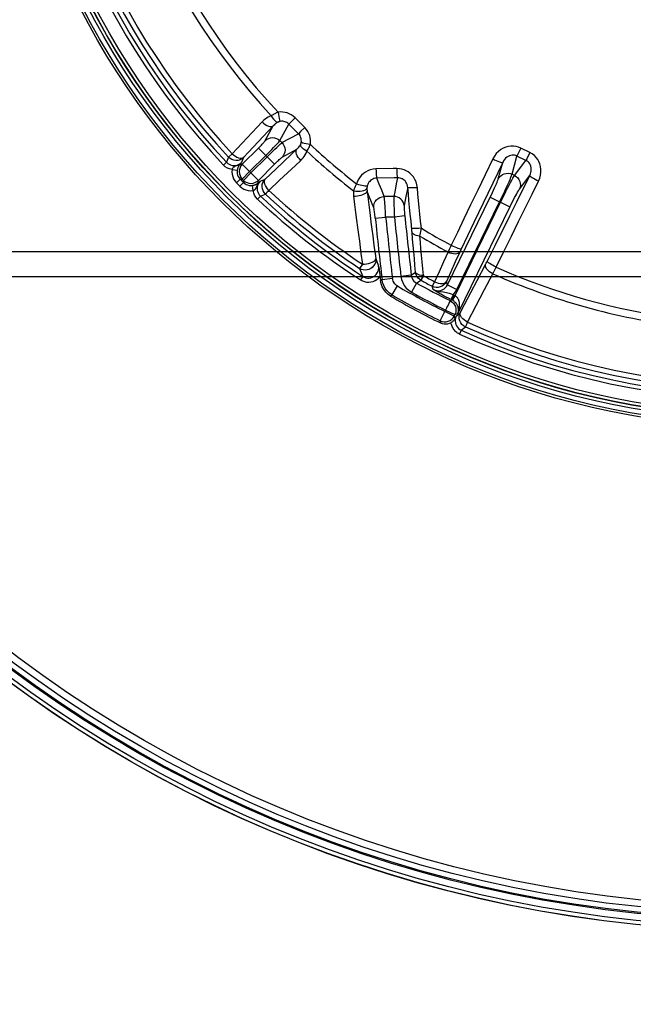
# Model space of a CAD drawing. Units: millimetres. Extents: x -671 to 460, y -290 to 412.
# Drawn here: x -71 to -13, y 122 to 216 of the extents above; entities that cross this region are included whole.
import ezdxf

# ---------------------------------------------------------------- set-up
doc = ezdxf.new("R2010")
doc.units = ezdxf.units.MM
doc.layers.add('AXIS_Dimensions', color=7, linetype='Continuous')
doc.layers.add('AXIS_Sectional-View', color=7, linetype='Continuous')
doc.styles.get("Standard").update_dxf_attribs({"font": 'arial.ttf'})
doc.dimstyles.new('AXIS', dxfattribs={"dimtxt": 10, "dimasz": 4, "dimexe": 0.18, "dimexo": 0.0625, "dimgap": 0.09, "dimtad": 0, "dimtih": 1, "dimtoh": 1, "dimdec": 0, "dimzin": 0, "dimdsep": 46, "dimtxsty": 'Standard', "dimcen": 0.09, "dimadec": 0, "dimazin": 0, "dimtfac": 1, "dimtdec": 0, "dimtofl": 0, "dimtmove": 0, "dimatfit": 3, "dimfxl": 1, "dimtolj": 1, "dimtzin": 0, "dimarcsym": 0})

# ---------------------------------------------------------------- blocks, each defined once
blk = doc.blocks.new('*D3')
at = {"layer": 'AXIS_Dimensions', "color": 0, "lineweight": -2, "transparency": 16777216}
for p, q in [((-0.09, 251.114), (0.09, 251.114)), ((0, 251.024), (0, 251.204)), ((129.607, 143.269), (59.812, 201.345)), ((133.607, 143.269), (129.607, 143.269))]:
    blk.add_line(p, q, dxfattribs=at)
at = {"layer": 'AXIS_Dimensions', "color": 0, "transparency": 16777216}
blk.add_solid([(60.239, 201.858), (59.386, 200.833), (56.737, 203.904)], dxfattribs=at)
at = {"layer": 'Defpoints', "color": 0, "transparency": 16777216}
for p in [(-56.737, 298.325), (56.737, 203.904)]:
    blk.add_point(p, dxfattribs=at)
at = {"layer": 'AXIS_Dimensions', "color": 0, "transparency": 16777216, "insert": (194.84, 143.269), "char_height": 10, "attachment_point": 5}
blk.add_mtext('\\A1;∅147.6mm [∅5.81"]', dxfattribs=at)
blk = doc.blocks.new('*D4')
at = {"layer": 'AXIS_Dimensions', "color": 0, "lineweight": -2, "transparency": 16777216}
for p, q in [((-0.09, 251.114), (0.09, 251.114)), ((0, 251.024), (0, 251.204)), ((-104.315, 137.128), (-85.09, 158.136)), ((-108.315, 137.128), (-104.315, 137.128))]:
    blk.add_line(p, q, dxfattribs=at)
at = {"layer": 'AXIS_Dimensions', "color": 0, "transparency": 16777216}
blk.add_solid([(-85.582, 158.586), (-84.598, 157.685), (-82.389, 161.086)], dxfattribs=at)
at = {"layer": 'Defpoints', "color": 0, "transparency": 16777216}
for p in [(82.389, 341.142), (-82.389, 161.086)]:
    blk.add_point(p, dxfattribs=at)
at = {"layer": 'AXIS_Dimensions', "color": 0, "transparency": 16777216, "insert": (-169.548, 137.128), "char_height": 10, "attachment_point": 5}
blk.add_mtext('\\A1;∅244.1mm [∅9.61"]', dxfattribs=at)
blk = doc.blocks.new('*D6')
at = {"layer": 'AXIS_Dimensions', "color": 0, "lineweight": -2, "transparency": 16777216}
for p, q in [((-3.496, 194.049), (-3.496, 89.393)), ((14.87, 191.634), (14.87, 89.393)), ((-3.496, 89.573), (-7.496, 89.573)), ((10.87, 89.573), (0.504, 89.573))]:
    blk.add_line(p, q, dxfattribs=at)
at = {"layer": 'AXIS_Dimensions', "color": 0, "transparency": 16777216}
for points in [[(0.504, 90.24), (0.504, 88.907), (-3.496, 89.573)], [(10.87, 90.24), (10.87, 88.907), (14.87, 89.573)]]:
    blk.add_solid(points, dxfattribs=at)
at = {"layer": 'Defpoints', "color": 0, "transparency": 16777216}
for p in [(-3.496, 194.112), (14.87, 191.697), (-3.496, 89.573)]:
    blk.add_point(p, dxfattribs=at)
at = {"layer": 'AXIS_Dimensions', "color": 0, "transparency": 16777216, "insert": (-53.5, 89.573), "char_height": 10, "attachment_point": 5}
blk.add_mtext('\\A1;18.4mm [0.72"]', dxfattribs=at)
blk = doc.blocks.new('*D7')
at = {"layer": 'AXIS_Dimensions', "color": 0, "lineweight": -2, "transparency": 16777216}
for p, q in [((3.437, 308.114), (-171.688, 308.114)), ((-171.508, 304.114), (-171.508, 245.41)), ((-171.508, 195.697), (-171.508, 232.413)), ((14.807, 191.697), (-171.688, 191.697))]:
    blk.add_line(p, q, dxfattribs=at)
at = {"layer": 'AXIS_Dimensions', "color": 0, "transparency": 16777216}
for points in [[(-172.174, 304.114), (-170.841, 304.114), (-171.508, 308.114)], [(-172.174, 195.697), (-170.841, 195.697), (-171.508, 191.697)]]:
    blk.add_solid(points, dxfattribs=at)
at = {"layer": 'Defpoints', "color": 0, "transparency": 16777216}
for p in [(-171.508, 308.114), (3.5, 308.114), (14.87, 191.697)]:
    blk.add_point(p, dxfattribs=at)
at = {"layer": 'AXIS_Dimensions', "color": 0, "transparency": 16777216, "insert": (-171.508, 238.911), "char_height": 10, "attachment_point": 5}
blk.add_mtext('\\A1;116.4mm [4.58"]', dxfattribs=at)
blk = doc.blocks.new('*D8')
at = {"layer": 'AXIS_Dimensions', "color": 0, "lineweight": -2, "transparency": 16777216}
for p, q in [((-14.932, 310.532), (-268.742, 310.532)), ((-268.562, 306.532), (-268.562, 276.579)), ((-268.562, 198.112), (-268.562, 263.581)), ((-3.559, 194.112), (-268.742, 194.112))]:
    blk.add_line(p, q, dxfattribs=at)
at = {"layer": 'AXIS_Dimensions', "color": 0, "transparency": 16777216}
for points in [[(-269.229, 306.532), (-267.895, 306.532), (-268.562, 310.532)], [(-269.229, 198.112), (-267.895, 198.112), (-268.562, 194.112)]]:
    blk.add_solid(points, dxfattribs=at)
at = {"layer": 'Defpoints', "color": 0, "transparency": 16777216}
for p in [(-268.562, 310.532), (-14.87, 310.532), (-3.496, 194.112)]:
    blk.add_point(p, dxfattribs=at)
at = {"layer": 'AXIS_Dimensions', "color": 0, "transparency": 16777216, "insert": (-268.562, 270.08), "char_height": 10, "attachment_point": 5}
blk.add_mtext('\\A1;116.4mm [4.58"]', dxfattribs=at)

msp = doc.modelspace()

# ---------------------------------------------------------------- linework, layer by layer
at = {"layer": 'AXIS_Sectional-View', "linetype": 'Continuous'}
for p, q in [((-48.266, 206.537), (-49.71, 205.003)), ((-45.496, 206.535), (-45.701, 206.329)), ((-45.102, 206.93), (-45.496, 206.535)), ((-44.185, 206.012), (-45.102, 206.93)), ((-47.197, 206.166), (-48.162, 205.142)), ((-47.961, 204.756), (-47.197, 206.166)), ((-46.558, 204.747), (-45.701, 206.329)), ((-44.786, 205.413), (-45.701, 206.329)), ((-44.579, 205.619), (-44.786, 205.413)), ((-44.185, 206.012), (-44.579, 205.619)), ((-49.71, 205.003), (-50.658, 203.996)), ((-48.162, 205.142), (-49.585, 203.63)), ((-46.368, 204.556), (-46.558, 204.747)), ((-46.368, 204.556), (-44.786, 205.413)), ((-50.658, 203.996), (-51.127, 203.497)), ((-50.171, 202.485), (-48.626, 204.029)), ((-47.085, 202.488), (-48.626, 204.029)), ((-46.358, 203.154), (-44.948, 203.917)), ((-23.656, 203.699), (-23.864, 203.272)), ((-23.492, 204.037), (-23.656, 203.699)), ((-22.634, 203.619), (-23.492, 204.037)), ((-51.486, 203.162), (-51.679, 202.682)), ((-51.127, 203.497), (-51.486, 203.162)), ((-50.054, 203.133), (-50.244, 202.667)), ((-49.585, 203.63), (-50.054, 203.133)), ((-49.465, 201.779), (-47.92, 203.323)), ((-49.335, 201.65), (-47.791, 203.194)), ((-46.961, 202.021), (-45.448, 203.447)), ((-45.078, 202.377), (-44.577, 202.849)), ((-24.33, 201.524), (-23.864, 203.272)), ((-24.099, 201.411), (-23.008, 202.855)), ((-23.008, 202.855), (-23.864, 203.272)), ((-22.931, 203.013), (-23.008, 202.855)), ((-22.634, 203.619), (-22.931, 203.013)), ((-51.679, 202.682), (-51.969, 202.41)), ((-51.147, 201.984), (-50.654, 201.913)), ((-50.329, 202.569), (-50.411, 202.476)), ((-50.244, 202.667), (-50.329, 202.569)), ((-50.171, 202.485), (-49.465, 201.779)), ((-50.171, 201.074), (-49.465, 201.779)), ((-48.629, 200.944), (-47.085, 202.488)), ((-47.982, 201.061), (-46.961, 202.021)), ((-46.595, 200.95), (-45.078, 202.377)), ((-25.232, 202.666), (-26.666, 199.676)), ((-25.651, 201.094), (-25.232, 202.666)), ((-50.727, 200.715), (-50.373, 201.067)), ((-50.04, 200.943), (-49.335, 201.65)), ((-49.335, 201.65), (-48.629, 200.944)), ((-48.448, 200.87), (-47.982, 201.061)), ((-47.618, 199.987), (-46.595, 200.95)), ((-37.052, 200.579), (-37.285, 201.166)), ((-35.305, 201.194), (-35.424, 200.598)), ((-24.099, 201.411), (-24.33, 201.524)), ((-23.625, 200.105), (-22.644, 201.403)), ((-22.406, 199.622), (-21.794, 200.856)), ((-50.4, 200.387), (-50.048, 200.742)), ((-49.13, 199.967), (-49.201, 200.461)), ((-48.638, 200.704), (-48.563, 200.77)), ((-38.004, 199.389), (-38.216, 199.925)), ((-36.818, 199.992), (-37.052, 200.579)), ((-36.583, 199.406), (-36.818, 199.992)), ((-35.542, 200.002), (-35.659, 199.406)), ((-35.424, 200.598), (-35.542, 200.002)), ((-34.321, 200.255), (-34.494, 199.389)), ((-48.433, 199.435), (-48.704, 199.146)), ((-48.433, 199.435), (-47.952, 199.628)), ((-37.791, 198.854), (-38.004, 199.389)), ((-35.659, 199.406), (-36.583, 199.406)), ((-34.494, 199.389), (-34.666, 198.523)), ((-30.521, 190.932), (-26.428, 199.323)), ((-26.666, 199.676), (-27.985, 196.924)), ((-26.428, 199.323), (-24.541, 198.403)), ((-37.577, 198.32), (-37.791, 198.854)), ((-29.797, 189.904), (-25.439, 198.841)), ((-29.623, 190.495), (-25.531, 198.885)), ((-24.541, 198.403), (-29.523, 188.189)), ((-37.432, 197.333), (-36.439, 197.436)), ((-35.601, 197.436), (-36.439, 197.436)), ((-34.608, 197.54), (-35.601, 197.436)), ((-33.93, 196.222), (-34.012, 197.05)), ((-25.967, 194.704), (-24.556, 197.546)), ((-33.918, 196.092), (-33.93, 196.222)), ((-33.11, 195.89), (-33.022, 196.356)), ((-27.985, 196.924), (-29.209, 194.369)), ((-33.907, 195.97), (-33.918, 196.092)), ((-33.163, 195.615), (-33.11, 195.89)), ((-30.347, 194.338), (-30.469, 194.092)), ((-30.231, 194.569), (-30.347, 194.338)), ((-30.152, 194.725), (-30.231, 194.569)), ((-29.246, 194.291), (-29.282, 194.212)), ((-29.209, 194.369), (-29.246, 194.291)), ((-26.759, 193.11), (-25.967, 194.704)), ((-38.801, 193.949), (-38.66, 192.918)), ((-30.469, 194.092), (-30.897, 193.141)), ((-29.32, 194.13), (-29.768, 193.139)), ((-29.282, 194.212), (-29.32, 194.13)), ((-38.66, 192.918), (-38.931, 192.509)), ((-38.931, 192.509), (-38.785, 192.132)), ((-30.897, 193.141), (-31.326, 192.192)), ((-29.768, 193.139), (-30.195, 192.192)), ((-27.67, 191.371), (-26.875, 192.885)), ((-26.875, 192.885), (-26.838, 192.955)), ((-26.838, 192.955), (-26.801, 193.029)), ((-26.801, 193.029), (-26.759, 193.11)), ((-25.999, 192.368), (-25.872, 192.637)), ((-38.638, 191.755), (-38.854, 191.422)), ((-38.785, 192.132), (-38.638, 191.755)), ((-36.786, 191.462), (-35.794, 191.577)), ((-33.985, 191.87), (-34.977, 191.755)), ((-33.985, 191.87), (-33.575, 192.144)), ((-30.195, 192.192), (-30.623, 191.245)), ((-26.974, 190.481), (-26.176, 191.998)), ((-35.812, 189.969), (-35.307, 190.831)), ((-33.479, 191.113), (-33.966, 190.241)), ((-33.479, 191.113), (-33.067, 191.385)), ((-31.753, 191.243), (-31.988, 190.8)), ((-31.883, 190.486), (-31.988, 190.8)), ((-30.521, 190.932), (-30.623, 191.245)), ((-30.521, 190.932), (-29.623, 190.495)), ((-29.972, 189.992), (-30.192, 189.544)), ((-29.863, 189.939), (-30.082, 189.49)), ((-29.797, 189.905), (-30.038, 189.467)), ((-30.261, 189.427), (-30.082, 189.49)), ((-31.208, 187.496), (-30.768, 188.392)), ((-30.768, 188.392), (-30.701, 188.53)), ((-29.87, 187.955), (-30.768, 188.392)), ((-30.701, 188.53), (-29.803, 188.093)), ((-29.87, 187.955), (-29.803, 188.093)), ((-29.803, 188.093), (-29.523, 188.189)), ((-29.797, 187.713), (-29.679, 187.936)), ((-29.679, 187.936), (-29.49, 188.103)), ((-29.49, 188.103), (-29.3, 188.269)), ((-29.2, 186.587), (-28.809, 186.925)), ((-29.2, 186.587), (-29.364, 186.225))]:
    msp.add_line(p, q, dxfattribs=at)
for points in [[(-46.741, 207.477), (-46.826, 207.439), (-46.909, 207.4), (-46.988, 207.361), (-47.066, 207.321), (-47.144, 207.279), (-47.224, 207.234), (-47.306, 207.186), (-47.39, 207.135)], [(-45.102, 206.93), (-45.288, 207.09), (-45.477, 207.221), (-45.668, 207.322), (-45.865, 207.398), (-46.065, 207.452), (-46.275, 207.484), (-46.501, 207.492), (-46.741, 207.477)], [(-46.741, 207.477), (-46.707, 207.26), (-46.67, 207.059), (-46.632, 206.884), (-46.594, 206.743), (-46.558, 206.643), (-46.526, 206.589)], [(-47.39, 207.135), (-47.551, 207.064), (-47.704, 206.983), (-47.849, 206.893), (-47.989, 206.791), (-48.128, 206.672), (-48.266, 206.537)], [(-48.266, 206.537), (-48.122, 206.41), (-47.97, 206.299), (-47.815, 206.21), (-47.663, 206.145), (-47.521, 206.108), (-47.393, 206.099), (-47.283, 206.118), (-47.197, 206.166)], [(-47.39, 207.135), (-47.291, 206.96), (-47.182, 206.806), (-47.065, 206.682), (-46.948, 206.591), (-46.833, 206.538), (-46.728, 206.525)], [(-46.728, 206.525), (-46.813, 206.48), (-46.895, 206.43), (-46.972, 206.375), (-47.047, 206.314), (-47.123, 206.244), (-47.197, 206.166)], [(-46.526, 206.589), (-46.553, 206.584), (-46.579, 206.578), (-46.604, 206.571), (-46.628, 206.564), (-46.652, 206.556), (-46.677, 206.547), (-46.702, 206.536), (-46.728, 206.525)], [(-45.701, 206.329), (-45.792, 206.41), (-45.888, 206.475), (-45.984, 206.524), (-46.082, 206.56), (-46.184, 206.586), (-46.29, 206.599), (-46.405, 206.601), (-46.526, 206.589)], [(-43.638, 204.373), (-43.622, 204.605), (-43.629, 204.827), (-43.659, 205.037), (-43.713, 205.239), (-43.789, 205.438), (-43.891, 205.633), (-44.023, 205.825), (-44.185, 206.012)], [(-48.626, 204.029), (-48.528, 204.129), (-48.434, 204.225), (-48.343, 204.319), (-48.258, 204.409), (-48.181, 204.492), (-48.113, 204.567), (-48.057, 204.632), (-48.012, 204.686), (-47.98, 204.727), (-47.961, 204.756)], [(-47.961, 204.756), (-47.811, 204.877), (-47.64, 204.966), (-47.455, 205.02), (-47.261, 205.038), (-47.068, 205.017), (-46.882, 204.961), (-46.71, 204.869), (-46.558, 204.747)], [(-47.92, 203.323), (-47.724, 203.52), (-47.532, 203.714), (-47.348, 203.902), (-47.177, 204.078), (-47.02, 204.241), (-46.882, 204.387), (-46.764, 204.512), (-46.67, 204.615), (-46.601, 204.694), (-46.558, 204.747)], [(-44.526, 204.588), (-44.513, 204.706), (-44.515, 204.818), (-44.528, 204.924), (-44.552, 205.027), (-44.589, 205.127), (-44.639, 205.225), (-44.704, 205.321), (-44.786, 205.413)], [(-44.59, 204.387), (-44.575, 204.42), (-44.561, 204.454), (-44.55, 204.488), (-44.54, 204.522), (-44.532, 204.555), (-44.526, 204.588)], [(-43.638, 204.373), (-43.854, 204.407), (-44.055, 204.444), (-44.23, 204.483), (-44.372, 204.521), (-44.472, 204.557), (-44.526, 204.588)], [(-47.791, 203.194), (-47.594, 203.39), (-47.4, 203.582), (-47.213, 203.766), (-47.036, 203.938), (-46.873, 204.094), (-46.728, 204.233), (-46.602, 204.35), (-46.499, 204.444), (-46.421, 204.514), (-46.368, 204.556)], [(-46.368, 204.556), (-46.245, 204.405), (-46.154, 204.233), (-46.097, 204.046), (-46.077, 203.853), (-46.094, 203.66), (-46.149, 203.474), (-46.238, 203.303), (-46.358, 203.154)], [(-45.448, 203.447), (-44.878, 203.983), (-44.813, 204.053), (-44.752, 204.126), (-44.695, 204.204), (-44.64, 204.291), (-44.59, 204.387)], [(-44.577, 202.849), (-44.705, 202.993), (-44.815, 203.145), (-44.904, 203.3), (-44.969, 203.451), (-45.007, 203.593), (-45.016, 203.722), (-44.996, 203.831), (-44.948, 203.917)], [(-43.979, 203.725), (-44.154, 203.823), (-44.308, 203.933), (-44.433, 204.049), (-44.524, 204.167), (-44.577, 204.281), (-44.59, 204.387)], [(-44.577, 202.849), (-44.456, 202.97), (-44.345, 203.099), (-44.243, 203.234), (-44.148, 203.381), (-44.06, 203.545), (-43.979, 203.725)], [(-43.979, 203.725), (-43.914, 203.834), (-43.851, 203.943), (-43.792, 204.052), (-43.736, 204.161), (-43.685, 204.268), (-43.638, 204.373)], [(-23.492, 204.037), (-23.717, 204.13), (-23.949, 204.191), (-24.191, 204.223), (-24.438, 204.223), (-24.687, 204.19), (-24.936, 204.125), (-25.179, 204.025), (-25.414, 203.89), (-25.64, 203.719), (-25.847, 203.512), (-26.029, 203.272), (-26.187, 202.998)], [(-50.054, 203.133), (-50.208, 203.008), (-50.384, 202.917), (-50.576, 202.862), (-50.774, 202.847), (-50.972, 202.871), (-51.162, 202.933), (-51.335, 203.032), (-51.486, 203.162)], [(-51.127, 203.497), (-50.981, 203.372), (-50.83, 203.259), (-50.674, 203.171), (-50.522, 203.107), (-50.378, 203.071), (-50.25, 203.063), (-50.142, 203.081), (-50.054, 203.133)], [(-47.085, 202.488), (-46.986, 202.587), (-46.889, 202.681), (-46.795, 202.772), (-46.705, 202.857), (-46.622, 202.934), (-46.547, 203.001), (-46.482, 203.058), (-46.428, 203.103), (-46.387, 203.135), (-46.358, 203.154)], [(-26.187, 202.998), (-26.92, 201.471), (-27.623, 200.003), (-28.299, 198.595), (-28.945, 197.245), (-29.563, 195.955), (-30.152, 194.725)], [(-26.187, 202.998), (-26.015, 202.918), (-25.847, 202.845), (-25.69, 202.781), (-25.549, 202.728), (-25.428, 202.689), (-25.333, 202.665), (-25.267, 202.657), (-25.232, 202.666)], [(-23.864, 203.272), (-23.975, 203.319), (-24.092, 203.349), (-24.213, 203.363), (-24.337, 203.359), (-24.463, 203.338), (-24.589, 203.298), (-24.712, 203.24), (-24.833, 203.163), (-24.948, 203.066), (-25.055, 202.95), (-25.151, 202.817), (-25.232, 202.666)], [(-22.644, 201.403), (-22.576, 201.557), (-22.53, 201.713), (-22.504, 201.866), (-22.497, 202.015), (-22.51, 202.157), (-22.539, 202.289), (-22.581, 202.408), (-22.636, 202.516), (-22.705, 202.615), (-22.788, 202.705), (-22.89, 202.787), (-23.008, 202.855)], [(-21.794, 200.856), (-21.677, 201.143), (-21.6, 201.429), (-21.564, 201.716), (-21.565, 201.996), (-21.602, 202.264), (-21.67, 202.516), (-21.762, 202.742), (-21.88, 202.95), (-22.023, 203.144), (-22.193, 203.32), (-22.398, 203.478), (-22.634, 203.619)], [(-51.147, 201.984), (-51.382, 202.039), (-51.597, 202.128), (-51.793, 202.252), (-51.969, 202.41)], [(-51.679, 202.682), (-51.561, 202.574), (-51.428, 202.487), (-51.282, 202.423), (-51.129, 202.383), (-50.97, 202.368), (-50.811, 202.379), (-50.655, 202.415), (-50.506, 202.476), (-50.368, 202.56), (-50.244, 202.667)], [(-51.147, 201.984), (-51.162, 201.751), (-51.142, 201.524), (-51.087, 201.301), (-50.998, 201.088), (-50.878, 200.894), (-50.727, 200.715)], [(-50.838, 202.29), (-50.884, 202.269), (-50.929, 202.246), (-50.972, 202.222), (-51.014, 202.194), (-51.053, 202.162), (-51.087, 202.124), (-51.116, 202.082), (-51.136, 202.035), (-51.147, 201.984)], [(-50.611, 202.397), (-50.656, 202.375), (-50.7, 202.353), (-50.746, 202.332), (-50.838, 202.29)], [(-50.654, 201.913), (-50.664, 201.76), (-50.65, 201.607), (-50.614, 201.458), (-50.554, 201.316), (-50.473, 201.184), (-50.373, 201.067)], [(-50.411, 202.476), (-50.424, 202.46), (-50.438, 202.442), (-50.452, 202.423), (-50.468, 202.401), (-50.484, 202.376), (-50.501, 202.349), (-50.519, 202.317), (-50.539, 202.28), (-50.559, 202.237), (-50.581, 202.187), (-50.603, 202.127), (-50.623, 202.061), (-50.64, 201.99), (-50.654, 201.913)], [(-50.244, 202.667), (-50.306, 202.607), (-50.368, 202.553), (-50.431, 202.506), (-50.493, 202.465), (-50.553, 202.429), (-50.611, 202.397)], [(-50.611, 202.397), (-50.572, 202.401), (-50.536, 202.409), (-50.501, 202.421), (-50.468, 202.436), (-50.438, 202.454), (-50.411, 202.476)], [(-50.171, 202.485), (-50.294, 202.335), (-50.386, 202.162), (-50.442, 201.974), (-50.461, 201.78), (-50.442, 201.584), (-50.386, 201.398), (-50.296, 201.228), (-50.171, 201.074)], [(-50.411, 202.476), (-50.372, 202.477), (-50.333, 202.477), (-50.293, 202.479), (-50.253, 202.48), (-50.212, 202.482), (-50.171, 202.485)], [(-37.366, 202.044), (-37.649, 202.016), (-37.913, 201.957), (-38.157, 201.861), (-38.378, 201.74), (-38.57, 201.602), (-38.738, 201.446), (-38.888, 201.275), (-39.018, 201.082), (-39.132, 200.862), (-39.228, 200.615)], [(-35.381, 202.072), (-35.714, 202.068), (-37.366, 202.044)], [(-37.366, 202.044), (-37.359, 201.834), (-37.349, 201.639), (-37.336, 201.468), (-37.32, 201.327), (-37.303, 201.225), (-37.285, 201.166)], [(-35.381, 202.072), (-35.375, 201.863), (-35.365, 201.668), (-35.353, 201.496), (-35.338, 201.356), (-35.322, 201.253), (-35.305, 201.194)], [(-33.4, 200.243), (-33.447, 200.528), (-33.527, 200.793), (-33.642, 201.042), (-33.782, 201.267), (-33.94, 201.458), (-34.112, 201.62), (-34.289, 201.754), (-34.477, 201.862), (-34.676, 201.951), (-34.89, 202.016), (-35.126, 202.056), (-35.381, 202.072)], [(-50.373, 201.067), (-50.34, 201.067), (-50.307, 201.068), (-50.274, 201.069), (-50.24, 201.07), (-50.206, 201.072), (-50.171, 201.074)], [(-50.047, 200.741), (-50.047, 200.774), (-50.047, 200.807), (-50.046, 200.841), (-50.044, 200.875), (-50.042, 200.909), (-50.04, 200.943)], [(-50.04, 200.943), (-49.887, 200.819), (-49.716, 200.728), (-49.53, 200.672), (-49.334, 200.653), (-49.14, 200.672), (-48.953, 200.729), (-48.78, 200.821), (-48.629, 200.944)], [(-48.448, 200.87), (-48.554, 200.747), (-48.638, 200.609), (-48.699, 200.46), (-48.736, 200.304), (-48.747, 200.145), (-48.732, 199.986), (-48.692, 199.832), (-48.628, 199.687), (-48.541, 199.554), (-48.433, 199.435)], [(-48.717, 200.503), (-48.676, 200.579), (-48.632, 200.649), (-48.585, 200.715), (-48.537, 200.775), (-48.491, 200.826), (-48.448, 200.871)], [(-48.638, 200.704), (-48.638, 200.742), (-48.637, 200.782), (-48.636, 200.821), (-48.634, 200.862), (-48.632, 200.902), (-48.629, 200.944)], [(-48.563, 200.77), (-48.472, 200.85), (-48.448, 200.87)], [(-47.952, 199.628), (-48.083, 199.779), (-48.181, 199.953), (-48.244, 200.142), (-48.268, 200.34), (-48.252, 200.539), (-48.197, 200.73), (-48.106, 200.907), (-47.982, 201.061)], [(-47.618, 199.987), (-47.743, 200.133), (-47.855, 200.285), (-47.944, 200.44), (-48.007, 200.592), (-48.043, 200.736), (-48.051, 200.865), (-48.033, 200.972), (-47.982, 201.061)], [(-37.285, 201.166), (-37.425, 201.152), (-37.557, 201.119), (-37.678, 201.069), (-37.787, 201.005), (-37.881, 200.932), (-37.964, 200.851), (-38.036, 200.761), (-38.1, 200.66), (-38.156, 200.545), (-38.2, 200.416)], [(-35.305, 201.194), (-35.637, 201.189), (-37.285, 201.166)], [(-34.321, 200.255), (-34.343, 200.403), (-34.382, 200.542), (-34.438, 200.672), (-34.508, 200.787), (-34.586, 200.886), (-34.671, 200.969), (-34.76, 201.037), (-34.853, 201.092), (-34.952, 201.137), (-35.059, 201.169), (-35.177, 201.189), (-35.305, 201.194)], [(-26.428, 199.323), (-26.314, 199.559), (-26.205, 199.788), (-26.101, 200.013), (-26.003, 200.227), (-25.914, 200.426), (-25.836, 200.608), (-25.769, 200.767), (-25.716, 200.903), (-25.677, 201.012), (-25.651, 201.094)], [(-25.651, 201.094), (-25.55, 201.252), (-25.419, 201.388), (-25.262, 201.496), (-25.087, 201.573), (-24.898, 201.615), (-24.705, 201.621), (-24.513, 201.59), (-24.33, 201.524)], [(-25.531, 198.885), (-25.36, 199.238), (-25.194, 199.585), (-25.035, 199.92), (-24.886, 200.239), (-24.75, 200.536), (-24.628, 200.805), (-24.524, 201.042), (-24.439, 201.243), (-24.374, 201.405), (-24.33, 201.524)], [(-25.439, 198.841), (-25.266, 199.192), (-25.095, 199.537), (-24.929, 199.869), (-24.769, 200.182), (-24.619, 200.472), (-24.481, 200.734), (-24.359, 200.962), (-24.253, 201.153), (-24.166, 201.303), (-24.099, 201.411)], [(-24.556, 197.546), (-23.892, 198.886), (-22.644, 201.403)], [(-24.099, 201.411), (-23.934, 201.308), (-23.792, 201.175), (-23.677, 201.019), (-23.594, 200.845), (-23.547, 200.66), (-23.536, 200.47), (-23.562, 200.283), (-23.625, 200.105)], [(-21.794, 200.856), (-21.963, 200.942), (-22.124, 201.029), (-22.271, 201.113), (-22.4, 201.192), (-22.504, 201.263), (-22.582, 201.324), (-22.629, 201.371), (-22.644, 201.403)], [(-50.4, 200.387), (-50.221, 200.236), (-50.026, 200.116), (-49.813, 200.027), (-49.589, 199.972), (-49.363, 199.952), (-49.13, 199.967)], [(-50.047, 200.741), (-49.93, 200.641), (-49.799, 200.56), (-49.657, 200.501), (-49.508, 200.464), (-49.355, 200.45), (-49.201, 200.461)], [(-49.201, 200.461), (-49.142, 200.471), (-49.086, 200.483), (-49.034, 200.497), (-48.986, 200.512), (-48.945, 200.527), (-48.909, 200.542), (-48.877, 200.555), (-48.849, 200.569), (-48.825, 200.581), (-48.803, 200.593), (-48.783, 200.604), (-48.765, 200.614), (-48.749, 200.624), (-48.734, 200.633), (-48.721, 200.642), (-48.708, 200.651), (-48.697, 200.658), (-48.686, 200.666), (-48.677, 200.673), (-48.668, 200.68), (-48.66, 200.686), (-48.652, 200.692), (-48.645, 200.698), (-48.638, 200.704)], [(-49.13, 199.967), (-49.091, 199.975), (-49.054, 199.988), (-49.02, 200.006), (-48.989, 200.027), (-48.963, 200.05), (-48.94, 200.075), (-48.92, 200.101), (-48.902, 200.127), (-48.886, 200.153), (-48.871, 200.18), (-48.858, 200.206), (-48.845, 200.232), (-48.833, 200.258), (-48.821, 200.284), (-48.787, 200.358)], [(-48.704, 199.146), (-48.862, 199.322), (-48.986, 199.517), (-49.075, 199.733), (-49.13, 199.967)], [(-48.787, 200.358), (-48.777, 200.381), (-48.766, 200.403), (-48.756, 200.425), (-48.746, 200.446), (-48.736, 200.466), (-48.727, 200.485), (-48.717, 200.503)], [(-48.717, 200.503), (-48.713, 200.542), (-48.705, 200.579), (-48.694, 200.614), (-48.679, 200.646), (-48.66, 200.676), (-48.638, 200.704)], [(-47.618, 199.987), (-47.703, 199.893), (-47.781, 199.812), (-47.846, 199.743), (-47.896, 199.689), (-47.932, 199.651), (-47.952, 199.628)], [(-39.519, 199.946), (-39.524, 199.864), (-39.527, 199.781), (-39.527, 199.696), (-39.524, 199.611), (-39.518, 199.524), (-39.509, 199.435)], [(-39.228, 200.615), (-39.292, 200.485), (-39.35, 200.362), (-39.401, 200.246), (-39.446, 200.139), (-39.485, 200.039), (-39.519, 199.946)], [(-39.519, 199.946), (-39.307, 199.913), (-39.091, 199.899), (-38.881, 199.907), (-38.686, 199.934), (-38.517, 199.98), (-38.381, 200.043), (-38.284, 200.119), (-38.231, 200.206)], [(-39.509, 199.435), (-39.328, 199.439), (-39.143, 199.456), (-38.96, 199.487), (-38.786, 199.528), (-38.627, 199.581), (-38.488, 199.641), (-38.374, 199.708), (-38.289, 199.78), (-38.236, 199.853), (-38.216, 199.925)], [(-39.228, 200.615), (-39.049, 200.561), (-38.874, 200.513), (-38.708, 200.472), (-38.557, 200.439), (-38.427, 200.417), (-38.321, 200.406), (-38.245, 200.405), (-38.2, 200.416)], [(-38.231, 200.206), (-38.232, 200.172), (-38.232, 200.137), (-38.232, 200.103), (-38.23, 200.068), (-38.228, 200.033), (-38.225, 199.997), (-38.221, 199.961), (-38.216, 199.925)], [(-38.2, 200.416), (-38.209, 200.377), (-38.217, 200.339), (-38.223, 200.303), (-38.227, 200.269), (-38.229, 200.236), (-38.231, 200.206)], [(-38.216, 199.925), (-38.119, 199.124), (-38.025, 198.357), (-37.934, 197.624), (-37.846, 196.926), (-37.761, 196.262), (-37.679, 195.632), (-37.601, 195.035), (-37.527, 194.472), (-37.456, 193.943), (-37.39, 193.447)], [(-33.4, 200.243), (-33.633, 200.227), (-33.849, 200.217), (-34.035, 200.215), (-34.181, 200.221), (-34.278, 200.235), (-34.321, 200.255)], [(-34.012, 197.05), (-34.078, 197.718), (-34.142, 198.372), (-34.204, 199.014), (-34.264, 199.641), (-34.321, 200.255)], [(-33.022, 196.356), (-33.091, 197.037), (-33.157, 197.705), (-33.221, 198.36), (-33.282, 199.001), (-33.342, 199.629), (-33.4, 200.243)], [(-24.541, 198.403), (-24.426, 198.637), (-24.313, 198.864), (-24.2, 199.085), (-24.091, 199.294), (-23.988, 199.487), (-23.893, 199.661), (-23.808, 199.812), (-23.734, 199.938), (-23.673, 200.035), (-23.625, 200.105)], [(-39.509, 199.435), (-39.41, 198.629), (-39.312, 197.858), (-39.218, 197.121), (-39.128, 196.418), (-39.041, 195.75), (-38.957, 195.116), (-38.877, 194.516), (-38.801, 193.949)], [(-37.577, 198.32), (-37.574, 198.524), (-37.529, 198.724), (-37.443, 198.91), (-37.32, 199.076), (-37.166, 199.214), (-36.986, 199.317), (-36.789, 199.382), (-36.583, 199.406)], [(-36.439, 197.436), (-36.454, 197.715), (-36.469, 197.987), (-36.485, 198.25), (-36.501, 198.496), (-36.517, 198.722), (-36.533, 198.923), (-36.547, 199.095), (-36.561, 199.234), (-36.573, 199.338), (-36.583, 199.406)], [(-35.659, 199.406), (-35.663, 199.338), (-35.664, 199.234), (-35.664, 199.095), (-35.661, 198.923), (-35.655, 198.722), (-35.648, 198.497), (-35.639, 198.25), (-35.628, 197.988), (-35.615, 197.715), (-35.601, 197.436)], [(-34.666, 198.523), (-34.702, 198.699), (-34.77, 198.866), (-34.868, 199.018), (-34.992, 199.15), (-35.139, 199.258), (-35.302, 199.339), (-35.478, 199.388), (-35.659, 199.406)], [(-25.872, 192.637), (-25.124, 194.143), (-24.404, 195.594), (-23.71, 196.991), (-22.406, 199.622)], [(-37.432, 197.333), (-37.447, 197.473), (-37.462, 197.608), (-37.478, 197.74), (-37.495, 197.863), (-37.511, 197.977), (-37.526, 198.077), (-37.541, 198.164), (-37.554, 198.234), (-37.566, 198.285), (-37.577, 198.32)], [(-34.666, 198.523), (-34.669, 198.488), (-34.671, 198.437), (-34.67, 198.367), (-34.667, 198.281), (-34.662, 198.181), (-34.655, 198.068), (-34.645, 197.945), (-34.634, 197.814), (-34.622, 197.679), (-34.608, 197.54)], [(-33.022, 196.356), (-33.255, 196.338), (-33.471, 196.327), (-33.657, 196.325), (-33.803, 196.332), (-33.901, 196.346), (-33.944, 196.368)], [(-33.575, 192.144), (-33.634, 192.805), (-33.692, 193.454), (-33.747, 194.091), (-33.801, 194.716), (-33.853, 195.329), (-33.907, 195.97)], [(-33.163, 195.615), (-33.353, 195.632), (-33.525, 195.665), (-33.671, 195.714), (-33.786, 195.777), (-33.864, 195.85), (-33.904, 195.93)], [(-32.824, 191.823), (-32.885, 192.485), (-32.944, 193.135), (-33.001, 193.773), (-33.057, 194.399), (-33.111, 195.013), (-33.163, 195.615)], [(-30.152, 194.725), (-29.981, 194.645), (-29.813, 194.572), (-29.654, 194.51), (-29.512, 194.46), (-29.39, 194.423), (-29.294, 194.402), (-29.226, 194.397), (-29.19, 194.408)], [(-37.39, 193.447), (-37.389, 193.263), (-37.423, 193.082), (-37.49, 192.909), (-37.589, 192.752), (-37.716, 192.615), (-37.867, 192.504), (-38.035, 192.421), (-38.216, 192.371), (-38.402, 192.355), (-38.588, 192.373), (-38.766, 192.425), (-38.931, 192.509)], [(-38.66, 192.918), (-38.467, 192.928), (-38.269, 192.949), (-38.075, 192.988), (-37.896, 193.04), (-37.738, 193.103), (-37.609, 193.171), (-37.513, 193.243), (-37.445, 193.31), (-37.402, 193.373), (-37.39, 193.447)], [(-37.39, 193.447), (-37.32, 193.265), (-37.111, 192.718)], [(-30.469, 194.092), (-30.291, 194.018), (-30.111, 193.963), (-29.936, 193.929), (-29.772, 193.917), (-29.626, 193.928), (-29.502, 193.961), (-29.405, 194.015), (-29.339, 194.088)], [(-38.638, 191.755), (-38.493, 191.675), (-38.339, 191.62), (-38.18, 191.591), (-38.02, 191.588), (-37.863, 191.611), (-37.712, 191.66), (-37.571, 191.733), (-37.444, 191.828), (-37.332, 191.944), (-37.241, 192.077), (-37.171, 192.225), (-37.125, 192.383), (-37.105, 192.549), (-37.111, 192.717)], [(-37.111, 192.718), (-37.075, 192.468), (-37.058, 192.345), (-37.041, 192.224), (-37.025, 192.103), (-37.009, 191.984), (-36.995, 191.868), (-36.981, 191.754)], [(-26.176, 191.998), (-26.344, 192.093), (-26.497, 192.201), (-26.632, 192.318), (-26.742, 192.439), (-26.824, 192.562), (-26.874, 192.679), (-26.891, 192.789), (-26.875, 192.885)], [(-25.872, 192.637), (-26.041, 192.723), (-26.201, 192.811), (-26.348, 192.897), (-26.475, 192.978), (-26.579, 193.052), (-26.655, 193.115), (-26.7, 193.165), (-26.714, 193.201)], [(-26.176, 191.998), (-26.142, 192.068), (-25.999, 192.368)], [(-38.854, 191.422), (-38.663, 191.318), (-38.465, 191.246), (-38.259, 191.204), (-38.049, 191.194), (-37.843, 191.216), (-37.642, 191.268), (-37.452, 191.35), (-37.276, 191.46), (-37.119, 191.594), (-36.981, 191.754)], [(-36.786, 191.462), (-36.811, 191.441), (-36.835, 191.421), (-36.86, 191.402), (-36.884, 191.383), (-36.909, 191.365), (-36.934, 191.348)], [(-35.812, 189.969), (-36.064, 190.145), (-36.287, 190.357), (-36.475, 190.601), (-36.622, 190.871), (-36.727, 191.16), (-36.786, 191.462)], [(-35.307, 190.831), (-35.435, 190.919), (-35.545, 191.024), (-35.638, 191.147), (-35.713, 191.282), (-35.764, 191.425), (-35.794, 191.577)], [(-34.977, 191.755), (-34.914, 191.442), (-34.807, 191.15), (-34.654, 190.876), (-34.46, 190.63), (-34.231, 190.419), (-33.966, 190.241)], [(-33.985, 191.87), (-33.954, 191.715), (-33.9, 191.567), (-33.824, 191.43), (-33.726, 191.307), (-33.611, 191.2), (-33.479, 191.113)], [(-33.067, 191.385), (-33.198, 191.472), (-33.315, 191.579), (-33.413, 191.703), (-33.49, 191.841), (-33.544, 191.989), (-33.575, 192.144)], [(-32.824, 191.823), (-33.015, 191.841), (-33.19, 191.872), (-33.338, 191.922), (-33.455, 191.986), (-33.535, 192.059), (-33.575, 192.144)], [(-33.032, 191.447), (-33.056, 191.405), (-33.067, 191.385)], [(-32.824, 191.823), (-32.89, 191.703), (-32.948, 191.599), (-33.032, 191.447)], [(-31.326, 192.192), (-31.54, 191.717), (-31.753, 191.243)], [(-35.961, 189.856), (-36.215, 190.033), (-36.435, 190.243), (-36.623, 190.488), (-36.772, 190.759), (-36.875, 191.045), (-36.934, 191.348)], [(-30.623, 191.245), (-30.728, 191.075), (-30.865, 190.93), (-31.029, 190.815), (-31.212, 190.734), (-31.407, 190.692), (-31.607, 190.689), (-31.803, 190.725), (-31.988, 190.8)], [(-31.883, 190.486), (-31.735, 190.423), (-31.58, 190.384), (-31.421, 190.37), (-31.262, 190.382), (-31.107, 190.419), (-30.96, 190.481), (-30.825, 190.565), (-30.704, 190.67), (-30.602, 190.794), (-30.521, 190.932)], [(-31.701, 190.37), (-31.823, 190.448), (-31.883, 190.486)], [(-31.149, 190.262), (-31.273, 190.282), (-31.395, 190.306), (-31.515, 190.336), (-31.636, 190.374), (-31.759, 190.423), (-31.883, 190.486)], [(-31.753, 191.243), (-31.575, 191.172), (-31.395, 191.115), (-31.22, 191.082), (-31.056, 191.071), (-30.908, 191.083), (-30.785, 191.117), (-30.689, 191.168), (-30.623, 191.245)], [(-29.972, 189.992), (-29.872, 190.105), (-29.78, 190.227), (-29.697, 190.357), (-29.623, 190.495)], [(-29.3, 188.269), (-28.888, 189.053), (-27.67, 191.371)], [(-28.608, 187.373), (-28.195, 188.159), (-26.974, 190.481)], [(-35.812, 189.969), (-35.836, 189.948), (-35.861, 189.928), (-35.886, 189.909), (-35.911, 189.891), (-35.936, 189.873), (-35.961, 189.856)], [(-30.192, 189.544), (-30.426, 189.661), (-30.639, 189.769), (-30.83, 189.87), (-30.999, 189.961), (-31.145, 190.042), (-31.272, 190.114), (-31.383, 190.178), (-31.479, 190.235), (-31.562, 190.285), (-31.636, 190.33), (-31.701, 190.37)], [(-29.972, 189.992), (-30.147, 190.049), (-30.313, 190.098), (-30.47, 190.14), (-30.617, 190.174), (-30.757, 190.202), (-30.891, 190.224), (-31.149, 190.262)], [(-29.797, 189.904), (-29.814, 189.913), (-29.83, 189.922), (-29.847, 189.93), (-29.863, 189.939)], [(-29.523, 188.189), (-29.481, 188.291), (-29.446, 188.392), (-29.417, 188.489), (-29.394, 188.584), (-29.377, 188.677), (-29.365, 188.766), (-29.357, 188.854), (-29.354, 188.938), (-29.354, 189.019), (-29.359, 189.096), (-29.367, 189.169), (-29.378, 189.237), (-29.391, 189.302), (-29.407, 189.362), (-29.425, 189.419), (-29.444, 189.473), (-29.466, 189.523), (-29.49, 189.571), (-29.515, 189.617), (-29.543, 189.661), (-29.574, 189.705), (-29.608, 189.747), (-29.648, 189.789), (-29.692, 189.83), (-29.742, 189.868), (-29.797, 189.904)], [(-30.261, 189.427), (-30.276, 189.403), (-30.301, 189.345), (-30.344, 189.259), (-30.399, 189.146), (-30.465, 189.01), (-30.54, 188.859), (-30.616, 188.699), (-30.701, 188.53)], [(-30.261, 189.427), (-30.096, 189.325), (-29.953, 189.19), (-29.838, 189.032), (-29.757, 188.854), (-29.712, 188.663), (-29.705, 188.469), (-29.735, 188.278), (-29.803, 188.093)], [(-30.038, 189.467), (-30.049, 189.473), (-30.06, 189.479), (-30.071, 189.484), (-30.082, 189.49)], [(-29.523, 188.189), (-29.5, 188.257), (-29.482, 188.325), (-29.471, 188.392), (-29.464, 188.458), (-29.462, 188.522), (-29.464, 188.585), (-29.47, 188.647), (-29.48, 188.708), (-29.493, 188.767), (-29.509, 188.823), (-29.528, 188.877), (-29.548, 188.928), (-29.57, 188.976), (-29.594, 189.022), (-29.619, 189.066), (-29.646, 189.107), (-29.674, 189.147), (-29.703, 189.185), (-29.733, 189.221), (-29.766, 189.257), (-29.801, 189.292), (-29.839, 189.328), (-29.882, 189.364), (-29.93, 189.399), (-29.982, 189.434), (-30.038, 189.467)], [(-31.208, 187.496), (-31.025, 187.428), (-30.831, 187.397), (-30.635, 187.404), (-30.444, 187.45), (-30.265, 187.532), (-30.107, 187.645), (-29.975, 187.787), (-29.87, 187.955)], [(-29.797, 187.713), (-29.82, 187.672), (-29.847, 187.63), (-29.876, 187.588), (-29.91, 187.545), (-29.949, 187.501), (-29.993, 187.457), (-30.043, 187.412), (-30.1, 187.368), (-30.161, 187.326), (-30.228, 187.286)], [(-29.797, 187.713), (-29.81, 187.752), (-29.823, 187.791), (-29.835, 187.831), (-29.847, 187.871), (-29.859, 187.913), (-29.87, 187.955)], [(-29.679, 187.936), (-29.739, 187.786), (-29.773, 187.629), (-29.783, 187.469), (-29.766, 187.309), (-29.725, 187.156), (-29.66, 187.011), (-29.573, 186.879), (-29.465, 186.762), (-29.34, 186.664), (-29.2, 186.587)], [(-28.809, 186.925), (-28.981, 187.025), (-29.13, 187.158), (-29.25, 187.317), (-29.337, 187.496), (-29.386, 187.688), (-29.396, 187.887), (-29.367, 188.083), (-29.3, 188.269)], [(-28.608, 187.373), (-28.774, 187.47), (-28.929, 187.576), (-29.063, 187.695), (-29.172, 187.818), (-29.253, 187.942), (-29.302, 188.061), (-29.32, 188.168), (-29.3, 188.269)], [(-31.138, 187.269), (-31.15, 187.305), (-31.162, 187.342), (-31.174, 187.38), (-31.186, 187.418), (-31.197, 187.457), (-31.208, 187.496)], [(-30.228, 187.286), (-30.369, 187.224), (-30.517, 187.185), (-30.674, 187.169), (-30.833, 187.177), (-30.987, 187.21), (-31.138, 187.269)], [(-29.364, 186.225), (-29.458, 186.273), (-29.547, 186.325), (-29.63, 186.384), (-29.709, 186.448), (-29.783, 186.518), (-29.852, 186.594), (-29.915, 186.674), (-29.972, 186.758), (-30.022, 186.847), (-30.066, 186.938), (-30.099, 187.036), (-30.133, 187.13), (-30.177, 187.213), (-30.228, 187.286)], [(-28.608, 187.373), (-28.658, 187.256), (-28.706, 187.154), (-28.745, 187.068), (-28.775, 187), (-28.798, 186.953), (-28.809, 186.925)]]:
    msp.add_lwpolyline(points, dxfattribs=at)
for radius in [122.048, 122.037, 121.658, 120.979, 120.87, 120.334, 119.666, 73.811, 73.574, 73.122, 72.823, 72.8, 72.501]:
    msp.add_circle((0, 251.114), radius, dxfattribs=at)
for centre, radius, start, end in [((0, 251.114), 71.224, 136.85733, 223.14267), ((0, 251.114), 70.827, 136.85735, 223.14267), ((0, 251.114), 70.358, 137.0354, 222.9646), ((0, 251.114), 69.867, 137.0354, 222.9646), ((0, 251.114), 64.652, 137.13768, 222.86232), ((0, 251.114), 63.945, 136.96657, 223.03343), ((0, 251.114), 64.652, 227.13768, 232.31998), ((0, 251.114), 63.945, 226.96657, 232.1598), ((0, 251.114), 69.862, 224.92504, 225.07496), ((0, 251.114), 71.008, 224.81454, 225.18639), ((0, 251.114), 70.86, 224.92504, 225.07496), ((0, 251.114), 71.508, 224.8145, 225.1855), ((0, 251.114), 69.867, 227.0354, 236.4039), ((0, 251.114), 71.224, 226.85733, 236.93955), ((0, 251.114), 70.827, 226.85735, 236.93971), ((0, 251.114), 70.358, 227.0354, 236.4039), ((459.43, 248.991), 499.54, 185.93566, 186.61306), ((459.43, 248.991), 498.541, 185.93566, 186.61306), ((459.43, 248.991), 497.709, 185.94562, 186.60358), ((459.43, 248.991), 496.71, 185.94562, 186.6036), ((0, 251.114), 63.945, 238.90781, 241.86594), ((0, 251.114), 64.652, 239.14013, 241.88331), ((0, 251.114), 63.945, 246.13406, 262.49374), ((459.43, 248.991), 499.7, 186.57724, 186.62411), ((0, 251.114), 67.771, 241.0308, 242.06039), ((0, 251.114), 64.652, 246.11669, 262.78268), ((0, 251.114), 69.862, 239.64319, 243.86993), ((0, 251.114), 68.71, 240.83982, 243.86964), ((0, 251.114), 68.272, 241.0308, 242.06039), ((0, 251.114), 71.034, 239.58517, 244.00114), ((0, 251.114), 70.86, 239.64319, 243.86993), ((0, 251.114), 69.709, 240.83982, 243.86964), ((0, 251.114), 68.575, 243.8783, 243.98068), ((0, 251.114), 68.076, 243.87823, 243.98068), ((0, 251.114), 70.358, 245.82878, 294.17122), ((0, 251.114), 69.867, 245.82878, 294.17122), ((0, 251.114), 71.224, 245.65212, 294.34788), ((0, 251.114), 70.827, 245.65214, 294.34788)]:
    msp.add_arc(centre, radius, start, end, dxfattribs=at)

# ---------------------------------------------------------------- dimensions: what is measured, and where the dimension line sits
at = {"layer": 'AXIS_Dimensions'}
for p1, p2, picture, middle in [((82.389, 341.142), (-82.389, 161.086), '*D4', (-169.548, 137.128)), ((-56.737, 298.325), (56.737, 203.904), '*D3', (194.84, 143.269))]:
    dim = msp.add_diameter_dim_2p(p1=p1, p2=p2, dimstyle='AXIS', override={"dimdec": 1, "dimpost": 'mm'}, dxfattribs=at)
    dim.commit()
    dim.dimension.update_dxf_attribs({"geometry": picture, "text_midpoint": middle, "dimtype": 163})
for base, p1, p2, picture, middle in [((-268.562, 310.532), (-3.496, 194.112), (-14.87, 310.532), '*D8', (-268.562, 270.08)), ((-171.508, 308.114), (14.87, 191.697), (3.5, 308.114), '*D7', (-171.508, 238.911))]:
    dim = msp.add_linear_dim(base=base, p1=p1, p2=p2, angle=90, dimstyle='AXIS', override={"dimdec": 1, "dimpost": 'mm', "dimtmove": 2}, dxfattribs=at)
    dim.commit()
    dim.dimension.update_dxf_attribs({"geometry": picture, "text_midpoint": middle, "dimtype": 160})
dim = msp.add_linear_dim(base=(-3.496, 89.573), p1=(14.87, 191.697), p2=(-3.496, 194.112), dimstyle='AXIS', override={"dimdec": 1, "dimpost": 'mm'}, dxfattribs=at)
dim.commit()
dim.dimension.update_dxf_attribs({"geometry": '*D6', "text_midpoint": (-53.5, 89.573)})

doc.saveas('drawing.dxf')
